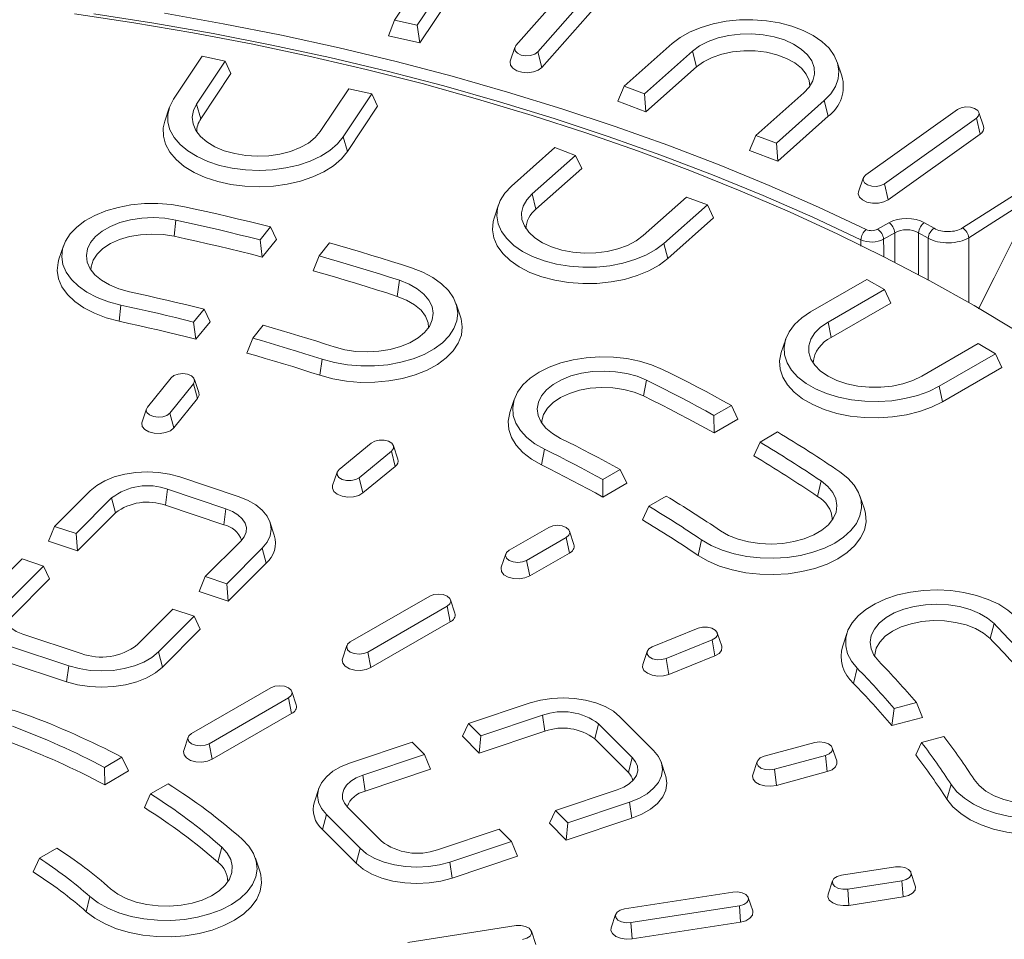
# Model space of a CAD drawing. Units: millimetres. Extents: x 673 to 1890, y 513 to 2544.
# Drawn here: x 1326 to 1501, y 835 to 999 of the extents above; entities that cross this region are included whole.
import ezdxf

# ---------------------------------------------------------------- set-up
doc = ezdxf.new("R2010")
doc.units = ezdxf.units.MM
doc.header["$LTSCALE"] = 10
doc.layers.add('GÜLTIGKEIT', color=10, linetype='Continuous', lineweight=0)

msp = doc.modelspace()

# ---------------------------------------------------------------- linework, layer by layer
at = {"layer": 'GÜLTIGKEIT'}
for p, q in [((1398.278, 1007.457), (1392.663, 999.012)), ((1426.117, 1007.87), (1414.313, 994.497)), ((1396.714, 998.114), (1402.329, 1006.559)), ((1418.179, 993.359), (1429.983, 1006.733)), ((1397.191, 994.963), (1403.104, 1003.856)), ((1418.919, 990.61), (1430.723, 1003.984)), ((1392.663, 999.012), (1391.59, 996.205)), ((1392.663, 999.012), (1396.714, 998.114)), ((1396.714, 998.114), (1397.191, 994.963)), ((1391.59, 996.205), (1397.191, 994.963)), ((1442.127, 994.853), (1433.593, 987.266)), ((1414.116, 994.165), (1413.3, 991.725)), ((1418.179, 993.359), (1418.919, 990.61)), ((1437.232, 985.902), (1445.766, 993.488)), ((1445.766, 993.488), (1446.463, 990.696)), ((1358.386, 992.611), (1353.299, 984.96)), ((1357.399, 984.052), (1362.487, 991.702)), ((1362.487, 991.702), (1358.386, 992.611)), ((1362.487, 991.702), (1363.525, 989.52)), ((1472.38, 989.097), (1471.565, 991.537)), ((1437.476, 982.707), (1446.463, 990.696)), ((1358.15, 981.436), (1363.525, 989.52)), ((1384.527, 986.818), (1379.439, 979.168)), ((1388.627, 985.91), (1384.527, 986.818)), ((1433.593, 987.266), (1432.444, 984.594)), ((1433.593, 987.266), (1437.232, 985.902)), ((1465.61, 986.049), (1457.076, 978.463)), ((1383.54, 978.259), (1388.627, 985.91)), ((1388.627, 985.91), (1389.666, 983.727)), ((1432.444, 984.594), (1437.476, 982.707)), ((1437.232, 985.902), (1437.476, 982.707)), ((1460.715, 977.098), (1469.249, 984.685)), ((1469.249, 984.685), (1469.946, 981.892)), ((1352.516, 983.381), (1351.727, 981.019)), ((1357.399, 984.052), (1358.15, 981.436)), ((1384.29, 975.643), (1389.666, 983.727)), ((1492.989, 983.112), (1476.627, 971.448)), ((1497.621, 980.121), (1496.805, 982.561)), ((1460.959, 973.904), (1469.946, 981.892)), ((1479.999, 969.871), (1496.361, 981.536)), ((1496.361, 981.536), (1497.007, 978.703)), ((1383.54, 978.259), (1384.29, 975.643)), ((1457.076, 978.463), (1455.927, 975.79)), ((1457.076, 978.463), (1460.715, 977.098)), ((1480.644, 967.038), (1497.007, 978.703)), ((1421.243, 976.316), (1413.511, 969.443)), ((1424.927, 974.935), (1421.243, 976.316)), ((1455.927, 975.79), (1460.959, 973.904)), ((1460.715, 977.098), (1460.959, 973.904)), ((1417.195, 968.062), (1424.927, 974.935)), ((1424.927, 974.935), (1426.039, 972.622)), ((1417.869, 965.359), (1426.039, 972.622)), ((1476.183, 970.897), (1475.367, 968.456)), ((1479.999, 969.871), (1480.644, 967.038)), ((1493.886, 962.016), (1505.767, 969.567)), ((1417.195, 968.062), (1417.869, 965.359)), ((1444.726, 967.512), (1436.994, 960.639)), ((1448.41, 966.131), (1444.726, 967.512)), ((1506.875, 967.825), (1494.995, 960.274)), ((1411.192, 966.122), (1410.402, 963.76)), ((1440.678, 959.258), (1448.41, 966.131)), ((1448.41, 966.131), (1449.522, 963.818)), ((1353.698, 963.411), (1353.416, 960.526)), ((1441.352, 956.556), (1449.522, 963.818)), ((1368.709, 959.882), (1370.566, 962.18)), ((1370.566, 962.18), (1371.641, 959.963)), ((1478.755, 961.787), (1480.751, 962.94)), ((1487.106, 962.94), (1488.827, 961.946)), ((1368.709, 959.882), (1369.105, 956.823)), ((1369.105, 956.823), (1371.641, 959.963)), ((1475.79, 958.787), (1475.77, 959.891)), ((1481.81, 961.167), (1479.814, 960.015)), ((1481.81, 955.89), (1481.81, 961.167)), ((1486.047, 961.167), (1486.047, 953.672)), ((1487.768, 960.174), (1486.047, 961.167)), ((1487.784, 952.741), (1487.768, 960.174)), ((1494.995, 960.274), (1495.019, 948.717)), ((1333.661, 958.799), (1332.872, 956.437)), ((1381.086, 959.348), (1379.23, 957.05)), ((1440.678, 959.258), (1441.352, 956.556)), ((1379.23, 957.05), (1378.168, 954.384)), ((1476.858, 952.833), (1466.82, 947.038)), ((1479.964, 951.04), (1476.858, 952.833)), ((1393.562, 952.679), (1393.166, 949.826)), ((1469.925, 945.245), (1479.964, 951.04)), ((1479.964, 951.04), (1481.1, 948.59)), ((1343.892, 948.27), (1343.611, 945.386)), ((1356.873, 945.229), (1358.73, 947.527)), ((1358.73, 947.527), (1359.806, 945.311)), ((1404.441, 946.158), (1403.652, 948.52)), ((1470.494, 942.467), (1481.1, 948.59)), ((1356.873, 945.229), (1357.269, 942.171)), ((1357.269, 942.171), (1359.806, 945.311)), ((1369.25, 944.695), (1367.393, 942.397)), ((1469.925, 945.245), (1470.494, 942.467)), ((1367.393, 942.397), (1366.332, 939.731)), ((1462.369, 942.197), (1461.58, 939.836)), ((1496.657, 941.403), (1486.619, 935.608)), ((1499.763, 939.61), (1496.657, 941.403)), ((1489.724, 933.815), (1499.763, 939.61)), ((1499.763, 939.61), (1500.899, 937.16)), ((1379.774, 938.611), (1379.378, 935.757)), ((1490.293, 931.037), (1500.899, 937.16)), ((1352.858, 935.33), (1348.632, 930.098)), ((1352.613, 929.026), (1356.839, 934.258)), ((1356.839, 934.258), (1357.568, 931.613)), ((1357.794, 932.673), (1357.005, 935.034)), ((1437.576, 934.888), (1437.054, 932.085)), ((1489.724, 933.815), (1490.293, 931.037)), ((1353.341, 926.381), (1357.568, 931.613)), ((1414.007, 931.477), (1413.218, 929.116)), ((1449.592, 928.608), (1452.698, 930.401)), ((1452.698, 930.401), (1453.846, 927.958)), ((1348.466, 929.802), (1347.677, 927.441)), ((1352.613, 929.026), (1353.341, 926.381)), ((1449.592, 928.608), (1449.603, 925.508)), ((1449.603, 925.508), (1453.846, 927.958)), ((1460.906, 925.663), (1457.8, 923.869)), ((1388.525, 923.697), (1382.789, 918.969)), ((1393.27, 920.849), (1392.48, 923.21)), ((1457.8, 923.869), (1456.674, 921.426)), ((1386.387, 917.514), (1392.123, 922.243)), ((1392.123, 922.243), (1392.781, 919.527)), ((1419.392, 922.597), (1418.87, 919.794)), ((1387.046, 914.798), (1392.781, 919.527)), ((1364.828, 914.197), (1354.435, 917.661)), ((1382.432, 918.482), (1381.642, 916.12)), ((1429.788, 917.175), (1432.895, 918.969)), ((1432.895, 918.969), (1434.043, 916.526)), ((1386.387, 917.514), (1387.046, 914.798)), ((1429.788, 917.175), (1429.8, 914.076)), ((1429.8, 914.076), (1434.043, 916.526)), ((1468.678, 916.933), (1468.067, 914.182)), ((1338.458, 915.189), (1332.11, 908.842)), ((1352.239, 915.465), (1351.837, 912.613)), ((1352.239, 915.465), (1362.631, 912.001)), ((1441.102, 914.23), (1437.996, 912.437)), ((1476.395, 911.917), (1475.605, 914.279)), ((1335.914, 907.574), (1342.262, 913.921)), ((1342.262, 913.921), (1342.958, 911.24)), ((1351.837, 912.613), (1362.23, 909.15)), ((1437.996, 912.437), (1436.871, 909.994)), ((1336.208, 904.491), (1342.958, 911.24)), ((1362.631, 912.001), (1362.23, 909.15)), ((1332.11, 908.842), (1331.012, 906.222)), ((1332.11, 908.842), (1335.914, 907.574)), ((1371.253, 907.267), (1370.464, 909.629)), ((1335.914, 907.574), (1336.208, 904.491)), ((1420.151, 908.666), (1413.079, 904.584)), ((1424.649, 905.648), (1423.86, 908.01)), ((1331.012, 906.222), (1336.208, 904.491)), ((1365.305, 906.241), (1358.957, 899.894)), ((1416.185, 902.791), (1423.256, 906.873)), ((1423.256, 906.873), (1423.825, 904.096)), ((1447.387, 906.435), (1446.775, 903.684)), ((1362.761, 898.626), (1369.109, 904.973)), ((1369.109, 904.973), (1369.805, 902.292)), ((1412.476, 903.928), (1411.687, 901.566)), ((1416.754, 900.014), (1423.825, 904.096)), ((1326.306, 903.039), (1319.958, 896.691)), ((1330.11, 901.771), (1326.306, 903.039)), ((1363.055, 895.543), (1369.805, 902.292)), ((1416.185, 902.791), (1416.754, 900.014)), ((1323.762, 895.423), (1330.11, 901.771)), ((1330.11, 901.771), (1331.208, 899.491)), ((1324.458, 892.742), (1331.208, 899.491)), ((1358.957, 899.894), (1357.859, 897.274)), ((1358.957, 899.894), (1362.761, 898.626)), ((1362.761, 898.626), (1363.055, 895.543)), ((1357.859, 897.274), (1363.055, 895.543)), ((1398.937, 896.42), (1384.795, 888.256)), ((1403.436, 893.402), (1402.647, 895.764)), ((1353.153, 894.091), (1346.805, 887.743)), ((1356.957, 892.823), (1353.153, 894.091)), ((1387.901, 886.463), (1402.043, 894.627)), ((1402.043, 894.627), (1402.612, 891.85)), ((1350.609, 886.475), (1356.957, 892.823)), ((1356.957, 892.823), (1358.055, 890.543)), ((1388.469, 883.686), (1402.612, 891.85)), ((1499.497, 891.524), (1498.798, 888.846)), ((1336.828, 886.2), (1326.435, 889.664)), ((1351.305, 883.794), (1358.055, 890.543)), ((1446.774, 890.693), (1438.583, 887.382)), ((1450.98, 887.533), (1450.19, 889.895)), ((1473.321, 889.94), (1472.532, 887.578)), ((1441.102, 885.305), (1449.294, 888.616)), ((1449.294, 888.616), (1449.755, 885.787)), ((1324.239, 887.468), (1334.631, 884.004)), ((1350.609, 886.475), (1351.305, 883.794)), ((1384.192, 887.6), (1383.402, 885.238)), ((1387.901, 886.463), (1388.469, 883.686)), ((1437.686, 886.584), (1436.897, 884.222)), ((1323.837, 884.616), (1334.23, 881.153)), ((1441.102, 885.305), (1441.563, 882.475)), ((1441.563, 882.475), (1449.755, 885.787)), ((1334.631, 884.004), (1334.23, 881.153)), ((1475.127, 883.564), (1474.428, 880.886)), ((1370.653, 880.092), (1356.511, 871.928)), ((1375.152, 877.074), (1374.362, 879.436)), ((1359.617, 870.135), (1373.759, 878.299)), ((1373.759, 878.299), (1374.327, 875.521)), ((1416.859, 877.408), (1405.864, 873.743)), ((1481.685, 876.417), (1485.667, 877.489)), ((1485.667, 877.489), (1486.751, 874.819)), ((1360.185, 867.357), (1374.327, 875.521)), ((1481.685, 876.417), (1481.312, 873.355)), ((1405.864, 873.743), (1404.766, 871.463)), ((1405.864, 873.743), (1408.06, 871.547)), ((1408.06, 871.547), (1419.055, 875.212)), ((1419.055, 875.212), (1419.457, 872.36)), ((1438.837, 868.937), (1432.837, 874.936)), ((1481.312, 873.355), (1486.751, 874.819)), ((1407.766, 868.464), (1419.457, 872.36)), ((1429.033, 873.668), (1428.337, 870.987)), ((1429.033, 873.668), (1435.033, 867.669)), ((1355.907, 871.272), (1355.118, 868.91)), ((1395.812, 870.392), (1384.816, 866.728)), ((1398.008, 868.197), (1395.812, 870.392)), ((1404.766, 871.463), (1407.766, 868.464)), ((1408.06, 871.547), (1407.766, 868.464)), ((1428.337, 870.987), (1434.337, 864.987)), ((1467.588, 870.325), (1458.524, 867.885)), ((1486.591, 870.344), (1485.538, 868.123)), ((1490.572, 871.416), (1486.591, 870.344)), ((1359.617, 870.135), (1360.185, 867.357)), ((1471.461, 867.054), (1470.672, 869.416)), ((1340.999, 865.919), (1344.108, 867.714)), ((1344.108, 867.714), (1345.269, 865.278)), ((1387.012, 864.532), (1398.008, 868.197)), ((1398.008, 868.197), (1399.106, 865.577)), ((1435.033, 867.669), (1434.337, 864.987)), ((1440.981, 864.478), (1440.192, 866.84)), ((1457.296, 866.976), (1456.507, 864.614)), ((1460.381, 865.587), (1469.444, 868.026)), ((1469.444, 868.026), (1469.784, 865.156)), ((1340.999, 865.919), (1341.023, 862.827)), ((1341.023, 862.827), (1345.269, 865.278)), ((1387.414, 861.68), (1399.106, 865.577)), ((1460.381, 865.587), (1460.72, 862.717)), ((1460.72, 862.717), (1469.784, 865.156)), ((1387.012, 864.532), (1387.414, 861.68)), ((1352.316, 862.975), (1349.207, 861.18)), ((1379.18, 862.159), (1378.391, 859.798)), ((1432.359, 861.909), (1421.364, 858.245)), ((1491.859, 862.85), (1491.106, 860.238)), ((1349.207, 861.18), (1348.094, 858.745)), ((1423.56, 856.049), (1434.555, 859.713)), ((1434.555, 859.713), (1434.957, 856.862)), ((1390.339, 852.773), (1384.339, 858.772)), ((1421.364, 858.245), (1420.266, 855.965)), ((1421.364, 858.245), (1423.56, 856.049)), ((1380.535, 857.504), (1379.839, 854.823)), ((1380.535, 857.504), (1386.535, 851.505)), ((1423.266, 852.965), (1434.957, 856.862)), ((1379.839, 854.823), (1385.839, 848.823)), ((1411.312, 854.894), (1400.316, 851.229)), ((1413.508, 852.698), (1411.312, 854.894)), ((1420.266, 855.965), (1423.266, 852.965)), ((1423.56, 856.049), (1423.266, 852.965)), ((1402.512, 849.034), (1413.508, 852.698)), ((1413.508, 852.698), (1414.606, 850.079)), ((1332.493, 851.531), (1329.382, 849.735)), ((1361.88, 851.711), (1361.206, 849.008)), ((1386.535, 851.505), (1385.839, 848.823)), ((1329.382, 849.735), (1328.275, 847.303)), ((1368.673, 847.409), (1367.883, 849.771)), ((1402.914, 846.182), (1414.606, 850.079)), ((1402.512, 849.034), (1402.914, 846.182)), ((1481.958, 848.179), (1472.298, 846.685)), ((1470.71, 845.7), (1469.921, 843.338)), ((1473.435, 844.235), (1483.094, 845.729)), ((1483.094, 845.729), (1483.302, 842.832)), ((1485.472, 844.833), (1484.682, 847.194)), ((1473.435, 844.235), (1473.643, 841.337)), ((1338.397, 842.907), (1337.723, 840.205)), ((1452.98, 843.696), (1433.661, 840.708)), ((1456.494, 840.35), (1455.705, 842.712)), ((1473.643, 841.337), (1483.302, 842.832)), ((1434.798, 838.259), (1454.117, 841.247)), ((1454.117, 841.247), (1454.325, 838.349)), ((1432.073, 839.724), (1431.284, 837.362)), ((1414.343, 837.72), (1395.024, 834.731)), ((1434.798, 838.259), (1435.006, 835.361)), ((1435.006, 835.361), (1454.325, 838.349)), ((1417.857, 834.374), (1417.068, 836.735))]:
    msp.add_line(p, q, dxfattribs=at)
at = {"layer": 'GÜLTIGKEIT', "flags": 128}
for points in [[(1335.64, 1000.145), (1346.239, 998.556), (1356.745, 996.772), (1367.145, 994.793), (1377.43, 992.622), (1387.588, 990.261), (1397.609, 987.712), (1407.482, 984.978), (1417.199, 982.063), (1426.747, 978.968), (1436.118, 975.697), (1445.301, 972.253), (1454.288, 968.641), (1463.068, 964.863), (1471.634, 960.924), (1479.975, 956.828), (1488.083, 952.579), (1495.95, 948.182), (1503.567, 943.64)], [(1475.77, 959.891), (1467.183, 963.909), (1458.377, 967.766), (1449.359, 971.457), (1440.141, 974.978), (1430.73, 978.326), (1421.137, 981.497), (1411.373, 984.488), (1401.446, 987.296), (1391.368, 989.918), (1381.149, 992.35), (1370.799, 994.592), (1360.33, 996.639), (1349.752, 998.491), (1339.075, 1000.145)], [(1351.655, 1000.257), (1362.151, 998.391), (1372.539, 996.333), (1382.808, 994.084), (1392.948, 991.648), (1402.948, 989.026), (1412.798, 986.221), (1422.488, 983.237), (1432.009, 980.076), (1441.35, 976.741), (1450.502, 973.236), (1459.456, 969.564), (1468.202, 965.73), (1476.733, 961.736)], [(1469.249, 984.685), (1470.41, 985.908), (1471.242, 987.218), (1471.727, 988.585), (1471.853, 989.978), (1471.619, 991.367), (1471.028, 992.719), (1470.095, 994.006), (1468.84, 995.199), (1467.291, 996.27), (1465.483, 997.195), (1463.457, 997.955), (1461.256, 998.532), (1458.932, 998.913), (1456.534, 999.09), (1454.118, 999.059), (1451.737, 998.82), (1449.445, 998.379), (1447.291, 997.746), (1445.326, 996.934), (1443.591, 995.963), (1442.127, 994.853)], [(1445.766, 993.488), (1447.036, 994.426), (1448.568, 995.223), (1450.317, 995.854), (1452.229, 996.3), (1454.246, 996.547), (1456.307, 996.589), (1458.35, 996.423), (1460.311, 996.055), (1462.132, 995.497), (1463.757, 994.764), (1465.137, 993.879), (1466.229, 992.869), (1467.002, 991.765), (1467.431, 990.601), (1467.503, 989.411), (1467.216, 988.232), (1466.578, 987.1), (1465.61, 986.049)], [(1414.313, 994.497), (1414.083, 994.026), (1414.183, 993.541), (1414.596, 993.115), (1415.261, 992.812), (1416.076, 992.679), (1416.916, 992.737), (1417.655, 992.976), (1418.179, 993.359)], [(1446.463, 990.696), (1447.721, 991.616), (1449.25, 992.386), (1450.999, 992.982), (1452.907, 993.381), (1454.91, 993.572), (1456.939, 993.546), (1458.926, 993.306), (1460.802, 992.859), (1462.505, 992.221), (1463.975, 991.413), (1465.163, 990.463), (1466.029, 989.403), (1466.542, 988.269), (1466.688, 987.255)], [(1413.3, 991.725), (1413.268, 991.608), (1413.323, 991.007), (1413.73, 990.453), (1414.441, 990.014), (1415.369, 989.74), (1416.403, 989.667), (1417.418, 989.802), (1418.292, 990.13), (1418.919, 990.61)], [(1353.299, 984.96), (1352.603, 983.622), (1352.26, 982.238), (1352.278, 980.841), (1352.657, 979.461), (1353.387, 978.129), (1354.454, 976.874), (1355.832, 975.725), (1357.492, 974.708), (1359.396, 973.845), (1361.501, 973.155), (1363.761, 972.655), (1366.125, 972.354), (1368.54, 972.26), (1370.953, 972.375), (1373.309, 972.696), (1375.555, 973.216), (1377.643, 973.924), (1379.524, 974.803), (1381.157, 975.835), (1382.506, 976.995), (1383.54, 978.259)], [(1379.439, 979.168), (1378.537, 978.1), (1377.328, 977.139), (1375.848, 976.314), (1374.142, 975.65), (1372.262, 975.167), (1370.266, 974.879), (1368.213, 974.796), (1366.167, 974.92), (1364.189, 975.248), (1362.34, 975.769), (1360.675, 976.467), (1359.246, 977.321), (1358.095, 978.306), (1357.259, 979.391), (1356.761, 980.544), (1356.617, 981.728), (1356.832, 982.91), (1357.399, 984.052)], [(1496.361, 981.536), (1496.755, 981.968), (1496.833, 982.455), (1496.582, 982.922), (1496.04, 983.297), (1495.291, 983.525), (1494.448, 983.569), (1493.64, 983.425), (1492.989, 983.112)], [(1351.727, 981.019), (1351.458, 979.82), (1351.477, 978.353), (1351.874, 976.905), (1352.641, 975.506), (1353.761, 974.19), (1355.208, 972.984), (1356.95, 971.916), (1358.948, 971.01), (1361.158, 970.286), (1363.53, 969.761), (1366.011, 969.445), (1368.546, 969.346), (1371.079, 969.467), (1373.551, 969.804), (1375.91, 970.35), (1378.101, 971.093), (1380.075, 972.016), (1381.789, 973.099), (1383.205, 974.317), (1384.29, 975.643)], [(1476.627, 971.448), (1476.233, 971.015), (1476.155, 970.529), (1476.406, 970.062), (1476.948, 969.686), (1477.697, 969.459), (1478.54, 969.414), (1479.348, 969.559), (1479.999, 969.871)], [(1413.511, 969.443), (1412.348, 968.217), (1411.515, 966.905), (1411.029, 965.536), (1410.903, 964.141), (1411.138, 962.75), (1411.729, 961.395), (1412.664, 960.106), (1413.921, 958.912), (1415.472, 957.839), (1417.283, 956.912), (1419.313, 956.151), (1421.517, 955.573), (1423.846, 955.191), (1426.247, 955.014), (1428.667, 955.045), (1431.052, 955.284), (1433.349, 955.726), (1435.505, 956.36), (1437.474, 957.173), (1439.211, 958.146), (1440.678, 959.258)], [(1436.994, 960.639), (1435.727, 959.703), (1434.198, 958.908), (1432.453, 958.279), (1430.546, 957.834), (1428.533, 957.587), (1426.477, 957.546), (1424.439, 957.711), (1422.483, 958.078), (1420.666, 958.636), (1419.044, 959.367), (1417.668, 960.25), (1416.577, 961.257), (1415.807, 962.358), (1415.379, 963.52), (1415.307, 964.707), (1415.593, 965.883), (1416.229, 967.013), (1417.195, 968.062)], [(1475.367, 968.456), (1475.313, 968.098), (1475.512, 967.508), (1476.049, 966.992), (1476.858, 966.613), (1477.843, 966.418), (1478.885, 966.428), (1479.858, 966.644), (1480.644, 967.038)], [(1496.74, 947.614), (1499.514, 953.147), (1506.875, 967.825)], [(1355.236, 965.786), (1352.912, 966.176), (1350.512, 966.362), (1348.092, 966.339), (1345.705, 966.108), (1343.403, 965.675), (1341.24, 965.048), (1339.262, 964.242), (1337.514, 963.275), (1336.036, 962.169), (1334.86, 960.948), (1334.012, 959.639), (1333.512, 958.271), (1333.37, 956.876), (1333.59, 955.485), (1334.167, 954.127), (1335.088, 952.835), (1336.332, 951.636), (1337.872, 950.558), (1339.672, 949.624), (1341.694, 948.856), (1343.892, 948.27)], [(1370.566, 962.18), (1368.67, 962.659), (1366.768, 963.13), (1364.86, 963.592), (1362.946, 964.047), (1361.027, 964.494), (1359.102, 964.933), (1357.172, 965.363), (1355.236, 965.786)], [(1345.43, 950.645), (1343.573, 951.156), (1341.898, 951.846), (1340.456, 952.693), (1339.29, 953.672), (1338.437, 954.753), (1337.922, 955.903), (1337.761, 957.087), (1337.958, 958.27), (1338.508, 959.414), (1339.394, 960.486), (1340.588, 961.453), (1342.056, 962.286), (1343.752, 962.959), (1345.624, 963.451), (1347.616, 963.749), (1349.667, 963.842), (1351.715, 963.728), (1353.698, 963.411)], [(1353.698, 963.411), (1355.593, 962.997), (1357.483, 962.575), (1359.368, 962.146), (1361.248, 961.709), (1363.122, 961.264), (1364.99, 960.811), (1366.853, 960.35), (1368.709, 959.882)], [(1410.402, 963.76), (1410.232, 963.146), (1410.099, 961.681), (1410.346, 960.221), (1410.966, 958.799), (1411.948, 957.446), (1413.267, 956.192), (1414.895, 955.066), (1416.796, 954.093), (1418.927, 953.294), (1421.241, 952.687), (1423.685, 952.287), (1426.205, 952.101), (1428.745, 952.133), (1431.248, 952.385), (1433.659, 952.848), (1435.923, 953.514), (1437.99, 954.367), (1439.813, 955.389), (1441.352, 956.556)], [(1338.564, 954.556), (1338.6, 955.089), (1338.949, 956.244), (1339.66, 957.341), (1340.708, 958.345), (1342.058, 959.22), (1343.663, 959.937), (1345.47, 960.472), (1347.415, 960.806), (1349.434, 960.928), (1351.457, 960.834), (1353.416, 960.526)], [(1353.416, 960.526), (1355.398, 960.093), (1357.374, 959.652), (1359.345, 959.202), (1361.309, 958.743), (1363.267, 958.276), (1365.22, 957.8), (1367.165, 957.316), (1369.105, 956.823)], [(1395.724, 954.886), (1393.92, 955.471), (1392.107, 956.048), (1390.288, 956.617), (1388.462, 957.179), (1386.628, 957.733), (1384.788, 958.279), (1382.94, 958.817), (1381.086, 959.348)], [(1332.872, 956.437), (1332.715, 955.883), (1332.566, 954.419), (1332.797, 952.958), (1333.403, 951.534), (1334.369, 950.177), (1335.675, 948.919), (1337.291, 947.787), (1339.182, 946.807), (1341.304, 946.001), (1343.611, 945.386)], [(1379.23, 957.05), (1381.045, 956.53), (1382.853, 956.002), (1384.655, 955.467), (1386.45, 954.924), (1388.239, 954.374), (1390.02, 953.817), (1391.794, 953.252), (1393.562, 952.679)], [(1379.774, 938.611), (1381.964, 938.016), (1384.283, 937.615), (1386.68, 937.419), (1389.1, 937.431), (1391.491, 937.652), (1393.798, 938.075), (1395.969, 938.693), (1397.957, 939.49), (1399.717, 940.449), (1401.21, 941.549), (1402.402, 942.766), (1403.267, 944.071), (1403.785, 945.436), (1403.945, 946.83), (1403.743, 948.223), (1403.183, 949.582), (1402.279, 950.879), (1401.051, 952.083), (1399.525, 953.168), (1397.736, 954.109), (1395.724, 954.886)], [(1378.168, 954.384), (1380.068, 953.843), (1381.962, 953.294), (1383.848, 952.736), (1385.727, 952.17), (1387.598, 951.597), (1389.462, 951.014), (1391.318, 950.424), (1393.166, 949.826)], [(1393.562, 952.679), (1395.257, 952.007), (1396.725, 951.174), (1397.92, 950.207), (1398.805, 949.135), (1399.355, 947.99), (1399.552, 946.808), (1399.391, 945.624), (1398.876, 944.474), (1398.023, 943.393), (1396.857, 942.414), (1395.415, 941.567), (1393.74, 940.877), (1391.883, 940.366), (1389.9, 940.049), (1387.852, 939.935), (1385.801, 940.028), (1383.809, 940.325), (1381.937, 940.818)], [(1358.73, 947.527), (1357.084, 947.94), (1355.434, 948.347), (1353.778, 948.747), (1352.118, 949.14), (1350.453, 949.526), (1348.783, 949.906), (1347.109, 950.279), (1345.43, 950.645)], [(1393.166, 949.826), (1394.833, 949.157), (1396.258, 948.323), (1397.394, 947.352), (1398.202, 946.277), (1398.654, 945.134), (1398.749, 944.277)], [(1343.892, 948.27), (1345.53, 947.913), (1347.164, 947.549), (1348.794, 947.178), (1350.419, 946.801), (1352.04, 946.418), (1353.656, 946.028), (1355.267, 945.631), (1356.873, 945.229)], [(1379.378, 935.757), (1381.677, 935.133), (1384.111, 934.712), (1386.627, 934.507), (1389.167, 934.519), (1391.676, 934.751), (1394.098, 935.195), (1396.377, 935.843), (1398.464, 936.68), (1400.311, 937.687), (1401.878, 938.842), (1403.129, 940.118), (1404.037, 941.488), (1404.581, 942.921), (1404.748, 944.385), (1404.536, 945.846), (1404.441, 946.158)], [(1466.82, 947.038), (1465.241, 945.978), (1463.953, 944.795), (1462.985, 943.514), (1462.358, 942.165), (1462.087, 940.776), (1462.178, 939.379), (1462.628, 938.006), (1463.427, 936.687), (1464.558, 935.452), (1465.996, 934.327), (1467.707, 933.339), (1469.655, 932.51), (1471.795, 931.857), (1474.08, 931.395), (1476.459, 931.135), (1478.878, 931.083), (1481.283, 931.239), (1483.621, 931.601), (1485.84, 932.16), (1487.89, 932.903), (1489.724, 933.815)], [(1343.611, 945.386), (1345.335, 945.009), (1347.055, 944.626), (1348.771, 944.235), (1350.481, 943.836), (1352.186, 943.431), (1353.886, 943.018), (1355.58, 942.598), (1357.269, 942.171)], [(1381.937, 940.818), (1380.372, 941.325), (1378.801, 941.825), (1377.223, 942.32), (1375.64, 942.808), (1374.051, 943.289), (1372.457, 943.764), (1370.856, 944.233), (1369.25, 944.695)], [(1486.619, 935.608), (1485.042, 934.844), (1483.261, 934.25), (1481.327, 933.844), (1479.301, 933.638), (1477.243, 933.638), (1475.217, 933.844), (1473.283, 934.25), (1471.502, 934.844), (1469.925, 935.608), (1468.603, 936.518), (1467.574, 937.546), (1466.87, 938.663), (1466.513, 939.832), (1466.513, 941.02), (1466.87, 942.19), (1467.574, 943.306), (1468.603, 944.335), (1469.925, 945.245)], [(1367.393, 942.397), (1368.961, 941.945), (1370.522, 941.487), (1372.079, 941.024), (1373.629, 940.553), (1375.174, 940.077), (1376.713, 939.594), (1378.246, 939.106), (1379.774, 938.611)], [(1366.332, 939.731), (1367.985, 939.259), (1369.631, 938.779), (1371.272, 938.293), (1372.906, 937.8), (1374.533, 937.299), (1376.155, 936.792), (1377.77, 936.278), (1379.378, 935.757)], [(1440.429, 936.816), (1438.476, 937.642), (1436.331, 938.29), (1434.043, 938.746), (1431.663, 939.001), (1429.244, 939.048), (1426.84, 938.887), (1424.504, 938.52), (1422.289, 937.956), (1420.244, 937.208), (1418.415, 936.293), (1416.843, 935.23), (1415.563, 934.044), (1414.603, 932.761), (1413.985, 931.41), (1413.723, 930.021), (1413.823, 928.625), (1414.282, 927.253), (1415.09, 925.935), (1416.229, 924.702), (1417.674, 923.581), (1419.392, 922.597)], [(1461.58, 939.836), (1461.568, 939.801), (1461.284, 938.344), (1461.379, 936.878), (1461.851, 935.437), (1462.69, 934.052), (1463.878, 932.755), (1465.386, 931.575), (1467.183, 930.538), (1469.227, 929.667), (1471.474, 928.982), (1473.872, 928.497), (1476.369, 928.224), (1478.908, 928.17), (1481.432, 928.334), (1483.887, 928.713), (1486.216, 929.3), (1488.367, 930.08), (1490.293, 931.037)], [(1356.839, 934.258), (1357.043, 934.739), (1356.912, 935.228), (1356.468, 935.651), (1355.777, 935.943), (1354.944, 936.061), (1354.098, 935.985), (1353.365, 935.729), (1352.858, 935.33)], [(1422.244, 924.525), (1420.802, 925.372), (1419.637, 926.351), (1418.783, 927.432), (1418.268, 928.582), (1418.107, 929.766), (1418.304, 930.948), (1418.854, 932.093), (1419.74, 933.165), (1420.934, 934.132), (1422.402, 934.964), (1424.098, 935.637), (1425.97, 936.13), (1427.962, 936.427), (1430.013, 936.52), (1432.061, 936.406), (1434.044, 936.089), (1435.901, 935.578), (1437.576, 934.888)], [(1452.698, 930.401), (1451.2, 931.225), (1449.692, 932.043), (1448.173, 932.855), (1446.644, 933.66), (1445.105, 934.459), (1443.556, 935.251), (1441.997, 936.037), (1440.429, 936.816)], [(1418.91, 927.235), (1418.93, 927.638), (1419.238, 928.796), (1419.91, 929.902), (1420.922, 930.918), (1422.241, 931.809), (1423.82, 932.545), (1425.607, 933.101), (1427.54, 933.458), (1429.554, 933.603), (1431.581, 933.533), (1433.55, 933.249), (1435.395, 932.761), (1437.054, 932.085)], [(1437.576, 934.888), (1439.112, 934.125), (1440.639, 933.356), (1442.156, 932.58), (1443.663, 931.798), (1445.16, 931.01), (1446.647, 930.215), (1448.124, 929.415), (1449.592, 928.608)], [(1357.568, 931.613), (1357.837, 932.194), (1357.794, 932.673)], [(1437.054, 932.085), (1438.66, 931.287), (1440.256, 930.482), (1441.841, 929.671), (1443.415, 928.852), (1444.978, 928.026), (1446.531, 927.193), (1448.072, 926.354), (1449.603, 925.508)], [(1348.632, 930.098), (1348.428, 929.617), (1348.559, 929.128), (1349.003, 928.706), (1349.694, 928.413), (1350.527, 928.295), (1351.374, 928.371), (1352.106, 928.627), (1352.613, 929.026)], [(1413.218, 929.116), (1413.195, 929.045), (1412.92, 927.587), (1413.024, 926.121), (1413.506, 924.681), (1414.354, 923.299), (1415.55, 922.004), (1417.066, 920.827), (1418.87, 919.794)], [(1347.677, 927.441), (1347.634, 927.263), (1347.725, 926.664), (1348.165, 926.119), (1348.902, 925.694), (1349.846, 925.44), (1350.884, 925.387), (1351.89, 925.543), (1352.744, 925.888), (1353.341, 926.381)], [(1392.123, 922.243), (1392.468, 922.696), (1392.487, 923.19), (1392.176, 923.651), (1391.583, 924.009), (1390.799, 924.208), (1389.942, 924.219), (1389.144, 924.04), (1388.525, 923.697)], [(1432.895, 918.969), (1431.593, 919.682), (1430.283, 920.39), (1428.964, 921.092), (1427.637, 921.79), (1426.301, 922.482), (1424.957, 923.168), (1423.605, 923.849), (1422.244, 924.525)], [(1419.392, 922.597), (1420.719, 921.937), (1422.039, 921.273), (1423.351, 920.603), (1424.655, 919.928), (1425.951, 919.247), (1427.238, 918.562), (1428.517, 917.871), (1429.788, 917.175)], [(1418.87, 919.794), (1420.267, 919.1), (1421.656, 918.4), (1423.036, 917.693), (1424.407, 916.982), (1425.769, 916.264), (1427.122, 915.54), (1428.466, 914.811), (1429.8, 914.076)], [(1354.435, 917.661), (1352.588, 918.158), (1350.618, 918.463), (1348.587, 918.565), (1346.556, 918.463), (1344.587, 918.158), (1342.739, 917.661), (1341.069, 916.986), (1339.627, 916.153), (1338.458, 915.189)], [(1382.789, 918.969), (1382.444, 918.516), (1382.425, 918.021), (1382.736, 917.56), (1383.328, 917.203), (1384.113, 917.004), (1384.969, 916.993), (1385.768, 917.172), (1386.387, 917.514)], [(1447.387, 906.435), (1449.092, 905.444), (1451.034, 904.61), (1453.17, 903.952), (1455.452, 903.485), (1457.829, 903.221), (1460.247, 903.163), (1462.654, 903.314), (1464.994, 903.671), (1467.217, 904.225), (1469.271, 904.964), (1471.112, 905.872), (1472.698, 906.927), (1473.993, 908.108), (1474.97, 909.387), (1475.605, 910.735), (1475.885, 912.123), (1475.803, 913.52), (1475.362, 914.894), (1474.571, 916.214), (1473.448, 917.452), (1472.018, 918.58)], [(1381.642, 916.12), (1381.599, 915.641), (1381.869, 915.06), (1382.467, 914.567), (1383.32, 914.222), (1384.327, 914.067), (1385.365, 914.119), (1386.309, 914.373), (1387.046, 914.798)], [(1468.678, 916.933), (1469.873, 915.966), (1470.759, 914.894), (1471.309, 913.749), (1471.506, 912.567), (1471.344, 911.383), (1470.829, 910.233), (1469.976, 909.152), (1468.811, 908.173), (1467.368, 907.326), (1465.693, 906.636), (1463.836, 906.125), (1461.853, 905.807), (1459.805, 905.694), (1457.754, 905.787), (1455.762, 906.084), (1453.89, 906.577), (1452.194, 907.25), (1450.727, 908.082)], [(1369.109, 904.973), (1369.97, 906.04), (1370.498, 907.177), (1370.676, 908.349), (1370.498, 909.522), (1369.97, 910.659), (1369.109, 911.726), (1367.939, 912.69), (1366.498, 913.522), (1364.828, 914.197)], [(1362.631, 912.001), (1363.795, 911.52), (1364.774, 910.916), (1365.53, 910.214), (1366.034, 909.441), (1366.268, 908.625), (1366.221, 907.799), (1365.896, 906.994), (1365.305, 906.241)], [(1446.775, 903.684), (1448.565, 902.643), (1450.604, 901.768), (1452.846, 901.078), (1455.241, 900.588), (1457.736, 900.31), (1460.274, 900.25), (1462.8, 900.408), (1465.257, 900.783), (1467.59, 901.364), (1469.746, 902.14), (1471.678, 903.093), (1473.343, 904.201), (1474.703, 905.44), (1475.727, 906.782), (1476.394, 908.197), (1476.688, 909.654), (1476.602, 911.12), (1476.395, 911.917)], [(1423.256, 906.873), (1423.732, 907.285), (1423.9, 907.77), (1423.732, 908.255), (1423.256, 908.666), (1422.544, 908.941), (1421.703, 909.038), (1420.863, 908.941), (1420.151, 908.666)], [(1413.079, 904.584), (1412.603, 904.173), (1412.436, 903.688), (1412.603, 903.203), (1413.079, 902.791), (1413.792, 902.517), (1414.632, 902.42), (1415.473, 902.517), (1416.185, 902.791)], [(1411.687, 901.566), (1411.644, 901.389), (1411.735, 900.79), (1412.175, 900.245), (1412.912, 899.82), (1413.856, 899.565), (1414.894, 899.513), (1415.9, 899.669), (1416.754, 900.014)], [(1402.043, 894.627), (1402.519, 895.039), (1402.686, 895.524), (1402.519, 896.009), (1402.043, 896.42), (1401.331, 896.695), (1400.49, 896.792), (1399.65, 896.695), (1398.937, 896.42)], [(1503.32, 892.773), (1501.974, 893.934), (1500.343, 894.967), (1498.464, 895.847), (1496.378, 896.557), (1494.133, 897.079), (1491.777, 897.401), (1489.365, 897.518), (1486.95, 897.426), (1484.585, 897.127), (1482.324, 896.628), (1480.217, 895.939), (1478.312, 895.078), (1476.65, 894.062), (1475.269, 892.914), (1474.2, 891.66), (1473.466, 890.329), (1473.084, 888.949), (1473.063, 887.551), (1473.403, 886.168), (1474.096, 884.829), (1475.127, 883.564)], [(1326.435, 889.664), (1325.271, 890.145), (1324.293, 890.748), (1323.537, 891.45), (1323.032, 892.224), (1322.799, 893.039), (1322.846, 893.866), (1323.171, 894.671), (1323.762, 895.423)], [(1478.95, 884.813), (1478.097, 885.894), (1477.582, 887.044), (1477.42, 888.228), (1477.618, 889.41), (1478.168, 890.555), (1479.053, 891.627), (1480.248, 892.594), (1481.716, 893.427), (1483.411, 894.099), (1485.284, 894.592), (1487.276, 894.889), (1489.327, 894.982), (1491.375, 894.869), (1493.358, 894.551), (1495.215, 894.04), (1496.89, 893.35), (1498.332, 892.503), (1499.497, 891.524)], [(1478.224, 885.697), (1478.232, 885.97), (1478.499, 887.131), (1479.132, 888.245), (1480.108, 889.273), (1481.394, 890.179), (1482.947, 890.934), (1484.714, 891.511), (1486.634, 891.891), (1488.643, 892.06), (1490.671, 892.014), (1492.65, 891.753), (1494.512, 891.287), (1496.195, 890.631), (1497.639, 889.808), (1498.798, 888.846)], [(1449.294, 888.616), (1449.886, 888.974), (1450.197, 889.435), (1450.178, 889.929), (1449.833, 890.382), (1449.214, 890.724), (1448.415, 890.903), (1447.559, 890.893), (1446.774, 890.693)], [(1384.795, 888.256), (1384.319, 887.845), (1384.152, 887.36), (1384.319, 886.875), (1384.795, 886.463), (1385.508, 886.188), (1386.348, 886.092), (1387.189, 886.188), (1387.901, 886.463)], [(1334.631, 884.004), (1336.479, 883.507), (1338.448, 883.202), (1340.48, 883.099), (1342.511, 883.202), (1344.48, 883.507), (1346.328, 884.004), (1347.998, 884.679), (1349.439, 885.511), (1350.609, 886.475)], [(1438.583, 887.382), (1437.99, 887.025), (1437.68, 886.564), (1437.698, 886.069), (1438.044, 885.616), (1438.663, 885.274), (1439.461, 885.095), (1440.318, 885.106), (1441.102, 885.305)], [(1449.755, 885.787), (1450.492, 886.212), (1450.932, 886.757), (1451.023, 887.356), (1450.98, 887.533)], [(1383.402, 885.238), (1383.36, 885.061), (1383.45, 884.462), (1383.891, 883.917), (1384.627, 883.491), (1385.572, 883.237), (1386.61, 883.185), (1387.616, 883.341), (1388.469, 883.686)], [(1334.23, 881.153), (1336.204, 880.621), (1338.309, 880.295), (1340.48, 880.186), (1342.65, 880.295), (1344.755, 880.621), (1346.73, 881.153), (1348.514, 881.874), (1350.055, 882.763), (1351.305, 883.794)], [(1436.897, 884.222), (1436.854, 883.743), (1437.124, 883.162), (1437.721, 882.669), (1438.575, 882.324), (1439.581, 882.169), (1440.619, 882.221), (1441.563, 882.475)], [(1373.759, 878.299), (1374.235, 878.71), (1374.402, 879.196), (1374.235, 879.681), (1373.759, 880.092), (1373.046, 880.367), (1372.206, 880.463), (1371.366, 880.367), (1370.653, 880.092)], [(1432.837, 874.936), (1431.667, 875.9), (1430.225, 876.733), (1428.555, 877.408), (1426.708, 877.905), (1424.738, 878.21), (1422.707, 878.312), (1420.676, 878.21), (1418.707, 877.905), (1416.859, 877.408)], [(1326.988, 875.361), (1324.865, 876.033), (1322.592, 876.514), (1320.221, 876.794), (1317.803, 876.867), (1315.394, 876.732), (1313.047, 876.39), (1310.814, 875.85), (1308.745, 875.125), (1306.887, 874.229), (1305.281, 873.184), (1303.962, 872.012), (1302.961, 870.739), (1302.3, 869.395), (1301.993, 868.009), (1302.047, 866.612), (1302.462, 865.235), (1303.227, 863.909), (1304.326, 862.664), (1305.734, 861.528), (1307.42, 860.525), (1309.346, 859.678)], [(1356.511, 871.928), (1356.035, 871.517), (1355.868, 871.032), (1356.035, 870.546), (1356.511, 870.135), (1357.223, 869.86), (1358.064, 869.764), (1358.904, 869.86), (1359.617, 870.135)], [(1469.444, 868.026), (1470.135, 868.319), (1470.579, 868.742), (1470.71, 869.231), (1470.506, 869.711), (1469.999, 870.11), (1469.267, 870.367), (1468.42, 870.442), (1467.588, 870.325)], [(1355.118, 868.91), (1355.075, 868.733), (1355.166, 868.134), (1355.606, 867.589), (1356.343, 867.163), (1357.287, 866.909), (1358.325, 866.857), (1359.332, 867.012), (1360.185, 867.357)], [(1434.555, 859.713), (1436.225, 860.388), (1437.667, 861.221), (1438.837, 862.185), (1439.698, 863.251), (1440.226, 864.388), (1440.404, 865.561), (1440.226, 866.733), (1439.698, 867.87), (1438.837, 868.937)], [(1491.859, 862.85), (1492.874, 861.582), (1494.205, 860.414), (1495.823, 859.375), (1497.691, 858.486), (1499.767, 857.768), (1502.006, 857.236), (1504.357, 856.903), (1506.767, 856.776), (1509.184, 856.858), (1511.552, 857.147), (1513.82, 857.636), (1515.935, 858.315), (1517.852, 859.169), (1519.527, 860.178), (1520.923, 861.319), (1522.009, 862.568), (1522.759, 863.897), (1523.159, 865.275), (1523.198, 866.672), (1522.876, 868.057), (1522.2, 869.399)], [(1518.086, 868.511), (1518.636, 867.367), (1518.833, 866.184), (1518.672, 865), (1518.157, 863.85), (1517.303, 862.769), (1516.138, 861.79), (1514.696, 860.943), (1513.021, 860.253), (1511.164, 859.742), (1509.181, 859.425), (1507.133, 859.311), (1505.082, 859.404), (1503.09, 859.701), (1501.217, 860.194), (1499.522, 860.867), (1498.054, 861.699), (1496.859, 862.666), (1495.974, 863.738)], [(1384.816, 866.728), (1383.146, 866.053), (1381.705, 865.22), (1380.535, 864.256), (1379.674, 863.19), (1379.146, 862.053), (1378.968, 860.88), (1379.146, 859.708), (1379.674, 858.571), (1380.535, 857.504)], [(1435.033, 867.669), (1435.624, 866.916), (1435.949, 866.111), (1435.996, 865.285), (1435.762, 864.47), (1435.258, 863.696), (1434.502, 862.994), (1433.523, 862.391), (1432.359, 861.909)], [(1458.524, 867.885), (1457.833, 867.592), (1457.389, 867.169), (1457.259, 866.68), (1457.462, 866.2), (1457.969, 865.801), (1458.701, 865.544), (1459.548, 865.469), (1460.381, 865.587)], [(1469.784, 865.156), (1470.637, 865.501), (1471.235, 865.994), (1471.504, 866.575), (1471.461, 867.054)], [(1491.106, 860.238), (1492.172, 858.907), (1493.569, 857.681), (1495.266, 856.59), (1497.227, 855.657), (1499.407, 854.903), (1501.756, 854.345), (1504.224, 853.996), (1506.754, 853.863), (1509.291, 853.948), (1511.777, 854.252), (1514.157, 854.765), (1516.377, 855.478), (1518.389, 856.374), (1520.147, 857.433), (1521.613, 858.631), (1522.752, 859.942), (1523.54, 861.337), (1523.959, 862.783), (1524.001, 864.25), (1523.722, 865.534)], [(1384.339, 858.772), (1383.748, 859.525), (1383.423, 860.33), (1383.376, 861.156), (1383.609, 861.972), (1384.114, 862.745), (1384.87, 863.447), (1385.849, 864.05), (1387.012, 864.532)], [(1434.957, 856.862), (1436.742, 857.583), (1438.283, 858.473), (1439.533, 859.503), (1440.454, 860.643), (1441.017, 861.858), (1441.207, 863.111), (1441.017, 864.364), (1440.981, 864.478)], [(1456.507, 864.614), (1456.464, 864.437), (1456.555, 863.838), (1456.995, 863.293), (1457.732, 862.867), (1458.676, 862.613), (1459.714, 862.561), (1460.72, 862.717)], [(1338.397, 842.907), (1339.864, 841.795), (1341.601, 840.822), (1343.57, 840.009), (1345.727, 839.375), (1348.023, 838.933), (1350.408, 838.694), (1352.828, 838.663), (1355.229, 838.84), (1357.558, 839.222), (1359.762, 839.799), (1361.792, 840.561), (1363.603, 841.488), (1365.154, 842.561), (1366.411, 843.755), (1367.346, 845.044), (1367.938, 846.399), (1368.173, 847.79), (1368.046, 849.185), (1367.56, 850.554), (1366.727, 851.866), (1365.564, 853.092)], [(1361.88, 851.711), (1362.846, 850.662), (1363.482, 849.532), (1363.768, 848.356), (1363.696, 847.169), (1363.269, 846.007), (1362.498, 844.906), (1361.407, 843.899), (1360.031, 843.016), (1358.409, 842.285), (1356.593, 841.727), (1354.636, 841.36), (1352.598, 841.195), (1350.542, 841.236), (1348.529, 841.483), (1346.622, 841.928), (1344.877, 842.557), (1343.348, 843.352), (1342.081, 844.288)], [(1386.535, 851.505), (1387.705, 850.541), (1389.146, 849.709), (1390.816, 849.034), (1392.664, 848.536), (1394.633, 848.232), (1396.664, 848.129), (1398.695, 848.232), (1400.665, 848.536), (1402.512, 849.034)], [(1385.839, 848.823), (1387.089, 847.793), (1388.63, 846.904), (1390.414, 846.182), (1392.389, 845.65), (1394.494, 845.325), (1396.664, 845.215), (1398.835, 845.325), (1400.94, 845.65), (1402.914, 846.182)], [(1483.094, 845.729), (1483.863, 845.948), (1484.428, 846.32), (1484.703, 846.789), (1484.647, 847.282), (1484.268, 847.726), (1483.624, 848.052), (1482.813, 848.211), (1481.958, 848.179)], [(1337.723, 840.205), (1339.262, 839.038), (1341.086, 838.016), (1343.152, 837.163), (1345.416, 836.497), (1347.827, 836.033), (1350.33, 835.782), (1352.87, 835.749), (1355.39, 835.935), (1357.835, 836.336), (1360.148, 836.943), (1362.279, 837.742), (1364.18, 838.715), (1365.808, 839.841), (1367.128, 841.095), (1368.109, 842.448), (1368.73, 843.87), (1368.976, 845.33), (1368.843, 846.794), (1368.673, 847.409)], [(1472.298, 846.685), (1471.53, 846.466), (1470.965, 846.094), (1470.689, 845.625), (1470.745, 845.132), (1471.124, 844.688), (1471.769, 844.362), (1472.58, 844.203), (1473.435, 844.235)], [(1483.302, 842.832), (1484.247, 843.086), (1484.983, 843.511), (1485.424, 844.056), (1485.515, 844.655), (1485.472, 844.833)], [(1454.117, 841.247), (1454.885, 841.466), (1455.45, 841.838), (1455.726, 842.306), (1455.669, 842.8), (1455.29, 843.243), (1454.646, 843.57), (1453.835, 843.729), (1452.98, 843.696)], [(1469.921, 843.338), (1469.878, 842.859), (1470.148, 842.278), (1470.745, 841.786), (1471.599, 841.441), (1472.605, 841.285), (1473.643, 841.337)], [(1433.661, 840.708), (1432.893, 840.489), (1432.328, 840.117), (1432.052, 839.649), (1432.108, 839.155), (1432.487, 838.712), (1433.132, 838.385), (1433.943, 838.226), (1434.798, 838.259)], [(1454.325, 838.349), (1455.269, 838.603), (1456.006, 839.029), (1456.446, 839.574), (1456.537, 840.173), (1456.494, 840.35)], [(1415.48, 835.271), (1416.248, 835.489), (1416.813, 835.861), (1417.088, 836.33), (1417.032, 836.823), (1416.653, 837.267), (1416.009, 837.593), (1415.198, 837.752), (1414.343, 837.72)], [(1431.284, 837.362), (1431.241, 836.883), (1431.511, 836.302), (1432.108, 835.809), (1432.962, 835.464), (1433.968, 835.309), (1435.006, 835.361)]]:
    msp.add_lwpolyline(points, dxfattribs=at)
at = {"layer": 'GÜLTIGKEIT'}
for centre, radius, start, end in [((1465.971, 987.249), 6.67, 306.57476, 16.07797), ((1361.413, 979.133), 3.994, 144.79502, 179.93053), ((1496.434, 979.793), 1.231, 297.71085, 15.4465), ((1420.659, 961.745), 4.566, 127.65758, 178.3143), ((1478.281, 959.755), 2.515, 128.00186, 176.89983), ((1477.692, 963.801), 2.277, 245.07148, 297.81915), ((1477.5, 959.834), 2.322, 4.46649, 57.26592), ((1479.496, 960.987), 2.322, 4.46649, 57.26592), ((1488.362, 960.987), 2.322, 122.73408, 175.53351), ((1490.083, 959.993), 2.322, 122.73408, 175.53351), ((1492.771, 960.083), 2.232, 4.92319, 60.02734), ((1477.66, 964.268), 4.768, 246.65144, 296.86918), ((1472.718, 937.473), 5.467, 114.00296, 174.94436), ((1332.798, 712.426), 248.76, 55.96799, 59.00345), ((1331.639, 714.011), 244.861, 55.96774, 58.98702), ((1331.128, 711.391), 244.697, 55.97, 59.13171), ((1392.145, 920.513), 1.173, 302.82231, 16.62287), ((1348.66, 905.583), 10.51, 70.08768, 127.4984), ((1325.412, 722.531), 223.904, 55.96627, 58.88901), ((1465.557, 909.676), 5.157, 3.99811, 60.88469), ((1348.652, 903.819), 9.353, 70.08768, 127.4984), ((1324.253, 724.116), 220.005, 55.96597, 58.86873), ((1361.376, 904.937), 4.298, 19.47137, 78.55002), ((1323.741, 721.496), 219.841, 55.96839, 59.02943), ((1366.742, 905.882), 4.719, 310.46799, 17.06924), ((1423.346, 905.345), 1.338, 290.95838, 13.11205), ((1402.133, 893.099), 1.338, 290.95838, 13.11205), ((1384.7, 778.887), 160.827, 40.45976, 44.45578), ((1384.614, 776.798), 159.978, 40.26164, 44.4591), ((1340.407, 896.081), 10.51, 250.08768, 307.4984), ((1478.773, 885.732), 6.508, 163.52286, 228.11781), ((1373.645, 781.498), 147.524, 40.59344, 44.45362), ((1371.589, 781.983), 145.048, 40.62105, 44.45319), ((1371.502, 779.894), 144.198, 40.40178, 44.45673), ((1373.849, 876.771), 1.338, 290.95838, 13.11205), ((1422.635, 865.33), 10.51, 52.5016, 109.91232), ((1275.494, 737.097), 147.542, 62.2865, 69.57305), ((1274.77, 739.467), 142.746, 62.35655, 69.5706), ((1422.643, 863.566), 9.353, 52.5016, 109.91232), ((1274.869, 738), 141.273, 62.07786, 69.5805), ((1389.326, 796.361), 122.205, 32.96191, 37.25791), ((1391.622, 796.069), 124.372, 32.96237, 37.2879), ((1388.641, 793.784), 122.128, 32.96566, 37.49558), ((1432.459, 862.951), 2.77, 13.15051, 47.32444), ((1298.683, 777.265), 101.108, 48.58674, 57.96338), ((1388.375, 857.345), 4.441, 102.4906, 159.488), ((1297.315, 778.52), 97.599, 48.58284, 57.88021), ((1382.962, 858.43), 4.771, 163.34241, 229.12036), ((1296.747, 775.899), 97.468, 48.59852, 58.20997), ((1396.737, 861.111), 10.51, 232.5016, 289.91232), ((1289.962, 785.26), 78.745, 48.55699, 57.30895), ((1288.594, 786.513), 75.237, 48.55104, 57.17177), ((1358.416, 845.393), 4.566, 1.6857, 52.34242), ((1288.027, 783.895), 75.103, 48.5697, 57.59443)]:
    msp.add_arc(centre, radius, start, end, dxfattribs=at)
for centre, major_axis, ratio, start_param, end_param in [((1483.929, 961.095), (4.5, 0), 0.5788711, 0.7867677, 2.354825), ((1483.929, 959.87), (3, 0), 0.6106288, 0.7867677, 2.354825), ((1491.298, 963.381), (3.5, 0), 0.5789489, 3.9285663, 5.5444856), ((981.671, 6573.277), (-408.694, 9366.941), 0.0337425, 4.0679192, 4.0683373), ((1491.298, 962.156), (5, 0.003), 0.5594049, 3.9281185, 5.5440378)]:
    msp.add_ellipse(centre, major_axis=major_axis, ratio=ratio, start_param=start_param, end_param=end_param, dxfattribs=at)

doc.saveas('drawing.dxf')
